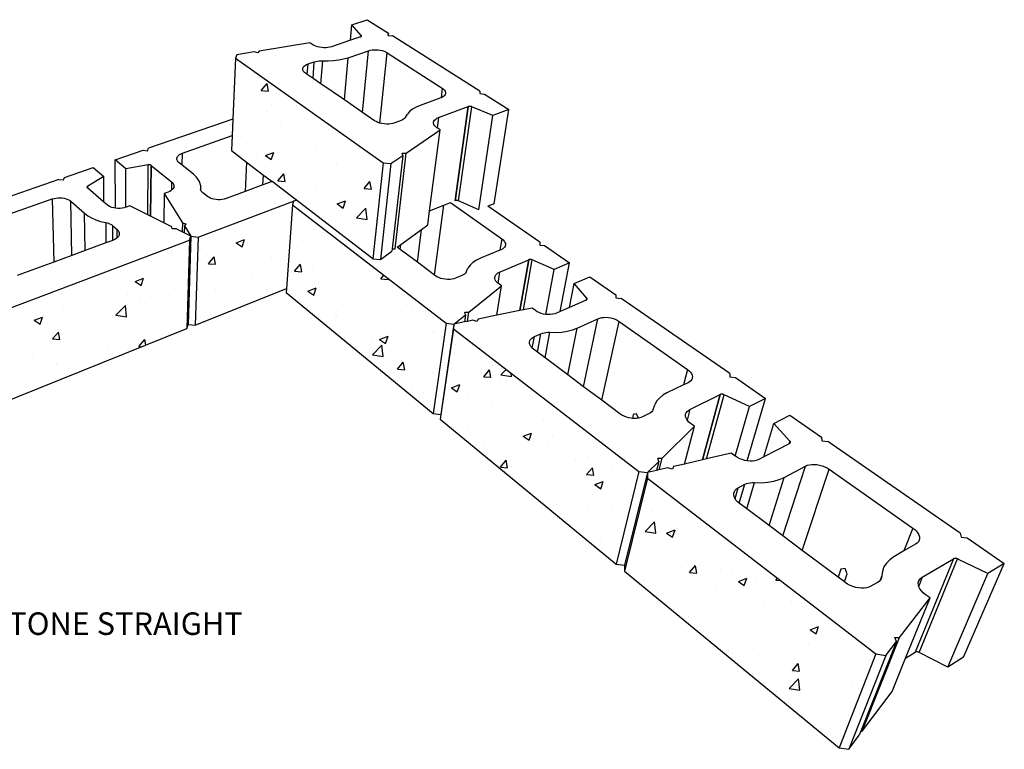
# Model space of a CAD drawing. Units: inches. Extents: x 2164 to 4763, y -249 to 81.
# Drawn here: x 2215 to 2297, y -43 to 18 of the extents above; entities that cross this region are included whole.
import ezdxf

# ---------------------------------------------------------------- set-up
doc = ezdxf.new("R2010")
doc.units = ezdxf.units.IN
doc.header["$MEASUREMENT"] = 0
doc.layers.add('DIM', color=7, linetype='Continuous', lineweight=30)
doc.styles.add('DIM3-32', font='ROMANS.SHX', dxfattribs={"width": 0.9})
doc.dimstyles.new('1KNELSON$7', dxfattribs={"dimscale": 24, "dimtxt": 0.09375, "dimasz": 0.15, "dimexe": 0.05, "dimexo": 0.05, "dimgap": 0.05, "dimtad": 0, "dimdec": 4, "dimzin": 0, "dimdsep": 46, "dimlunit": 4, "dimtxsty": 'DIM3-32', "dimcen": 0, "dimclrd": 256, "dimclre": 256, "dimclrt": 256, "dimadec": 1, "dimazin": 0, "dimtp": 0.1, "dimtm": 0.1, "dimtfac": 0.71, "dimtdec": 4, "dimtofl": 0, "dimtmove": 0, "dimatfit": 3, "dimfxl": 0, "dimfrac": 2, "dimtolj": 1, "dimtzin": 0, "dimlwd": -1, "dimlwe": -1, "dimarcsym": 0})

msp = doc.modelspace()

# ---------------------------------------------------------------- hatches: boundary and pattern name
h = msp.add_hatch()
h.set_pattern_fill('AR-CONC', color=256, style=0)
h.set_pattern_definition([(50, (0, 0), (7.172602, -0.627521), [0.75, -8.25]), (355, (0, 0), (-1.387513, 7.521921), [0.6, -6.6]), (100.4514, (0.598, -0.052), (5.785094, 6.894395), [0.637402, -7.01142]), (46.1842, (0, 2), (10.67241, -1.65519), [1.125, -12.375]), (96.6356, (0.889, 1.862), (9.346627, 9.74118), [0.956103, -10.51713]), (351.1842, (0, 2), (9.34662, 9.741186), [0.9, -9.9]), (21, (1, 1.5), (5.96907, -4.026189), [0.75, -8.25]), (326, (1, 1.5), (2.433153, 7.2515), [0.6, -6.6]), (71.4514, (1.4974, 1.1645), (8.402226, 3.225305), [0.637402, -7.01142]), (37.5, (0, 0), (0.1215986, 3.3289385), [0, -6.52, 0, -6.7, 0, -6.625]), (7.5, (0, 0), (2.6306954, 3.944117), [0, -3.82, 0, -6.37, 0, -2.525]), (327.5, (-2.23, 0), (5.3382244, -0.2255487), [0, -2.5, 0, -7.8, 0, -10.35]), (317.5, (-3.23, 0), (5.831862, 1.00105), [0, -3.25, 0, -5.18, 0, -7.35])])
h.paths.add_polyline_path([(2267.01, -20.582), (2265.093, -28.298), (2282.95, -43.009), (2285.987, -35.192)])
h.paths.add_polyline_path([(2250.854, -8.139), (2249.754, -15.655), (2264.398, -27.719), (2266.274, -20.01)])
h.paths.add_polyline_path([(2237.468, 2.166), (2236.971, -4.798), (2236.95, -5.106), (2249.175, -15.178), (2250.246, -7.671)])
h.paths.add_polyline_path([(2245.014, 5.684), (2232.729, 14.378), (2232.503, 9.316), (2232.441, 7.936), (2232.386, 6.697), (2233.647, 5.732), (2235.059, 4.651), (2235.766, 4.109), (2244.155, -2.311)])
h.paths.add_polyline_path([(2237.468, 2.166), (2237.55, 2.489), (2229.61, -0.505), (2229.374, -7.847), (2236.971, -4.798)])
h.paths.add_polyline_path([(2228.899, -0.773), (2211.555, -7.313), (2212.021, -14.812), (2228.689, -8.122)])
h.paths.add_polyline_path([(2210.756, -7.614), (2191.173, -14.998), (2192.525, -22.637), (2211.254, -15.12)])
h.paths.add_polyline_path([(2191.66, -22.984), (2190.266, -15.34), (2167.981, -23.742), (2170.462, -31.492)])

# ---------------------------------------------------------------- linework, layer by layer
for p, q in [((2242.404, 17.16), (2243.677, 17.583)), ((2243.677, 17.583), (2245.441, 16.465)), ((2242.288, 15.867), (2242.404, 17.16)), ((2243.188, 16.268), (2242.404, 17.16)), ((2245.441, 16.465), (2245.403, 16.282)), ((2245.421, 16.28), (2245.441, 16.465)), ((2238.922, 15.653), (2234.703, 14.968)), ((2239.157, 15.496), (2238.922, 15.653)), ((2242.288, 15.867), (2240.715, 15.337)), ((2243.12, 16.146), (2242.288, 15.867)), ((2243.12, 16.146), (2243.124, 16.147)), ((2243.124, 16.147), (2243.146, 16.155)), ((2243.146, 16.155), (2243.164, 16.165)), ((2243.164, 16.165), (2243.18, 16.175)), ((2243.18, 16.175), (2243.188, 16.268)), ((2243.18, 16.175), (2243.192, 16.187)), ((2243.18, 16.175), (2243.18, 16.175)), ((2243.198, 16.255), (2243.188, 16.268)), ((2243.192, 16.187), (2243.201, 16.2)), ((2243.204, 16.241), (2243.198, 16.255)), ((2243.201, 16.2), (2243.206, 16.213)), ((2243.207, 16.227), (2243.204, 16.241)), ((2243.206, 16.213), (2243.207, 16.227)), ((2245.403, 16.282), (2245.421, 16.28)), ((2245.421, 16.28), (2245.79, 16.243)), ((2253.065, 11.631), (2245.79, 16.243)), ((2234.287, 14.901), (2232.824, 14.663)), ((2234.588, 14.833), (2234.287, 14.901)), ((2234.703, 14.968), (2234.588, 14.833)), ((2239.274, 15.429), (2239.157, 15.496)), ((2239.41, 15.371), (2239.274, 15.429)), ((2239.561, 15.323), (2239.41, 15.371)), ((2239.724, 15.286), (2239.561, 15.323)), ((2239.895, 15.262), (2239.724, 15.286)), ((2240.069, 15.251), (2239.895, 15.262)), ((2240.243, 15.253), (2240.069, 15.251)), ((2240.411, 15.269), (2240.243, 15.253)), ((2240.57, 15.297), (2240.411, 15.269)), ((2240.715, 15.337), (2240.57, 15.297)), ((2242.098, 14.422), (2243.782, 14.996)), ((2243.285, 9.869), (2243.782, 14.996)), ((2243.782, 14.996), (2243.926, 15.037)), ((2243.926, 15.037), (2244.084, 15.065)), ((2244.084, 15.065), (2244.252, 15.081)), ((2244.252, 15.081), (2244.426, 15.083)), ((2244.426, 15.083), (2244.601, 15.072)), ((2244.601, 15.072), (2244.774, 15.048)), ((2244.744, 8.975), (2245.356, 14.836)), ((2244.774, 15.048), (2244.939, 15.011)), ((2244.939, 15.011), (2245.094, 14.962)), ((2245.094, 14.962), (2245.234, 14.904)), ((2245.234, 14.904), (2245.356, 14.836)), ((2245.356, 14.836), (2249.931, 11.883)), ((2232.729, 14.378), (2232.503, 9.316)), ((2232.824, 14.663), (2232.729, 14.378)), ((2232.729, 14.378), (2245.014, 5.684)), ((2238.765, 13.9), (2239.281, 14.075)), ((2239.176, 12.695), (2239.281, 14.075)), ((2239.281, 14.075), (2239.407, 14.112)), ((2239.407, 14.112), (2239.543, 14.139)), ((2239.543, 14.139), (2239.687, 14.157)), ((2239.687, 14.157), (2239.836, 14.164)), ((2239.835, 12.242), (2239.987, 14.162)), ((2239.836, 14.164), (2239.987, 14.162)), ((2239.987, 14.162), (2240.441, 14.155)), ((2240.441, 14.155), (2240.888, 14.178)), ((2240.888, 14.178), (2241.318, 14.231)), ((2241.318, 14.231), (2241.724, 14.313)), ((2241.724, 14.313), (2242.098, 14.422)), ((2241.785, 10.902), (2242.098, 14.422)), ((2238.321, 13.46), (2238.331, 13.547)), ((2238.339, 13.372), (2238.321, 13.46)), ((2238.331, 13.547), (2238.368, 13.632)), ((2238.385, 13.285), (2238.339, 13.372)), ((2238.368, 13.632), (2238.432, 13.711)), ((2238.457, 13.201), (2238.385, 13.285)), ((2238.432, 13.711), (2238.521, 13.783)), ((2238.554, 13.123), (2238.457, 13.201)), ((2238.521, 13.783), (2238.633, 13.847)), ((2238.7, 13.023), (2238.554, 13.123)), ((2238.633, 13.847), (2238.765, 13.9)), ((2238.7, 13.023), (2238.765, 13.9)), ((2239.176, 12.695), (2238.7, 13.023)), ((2239.835, 12.242), (2239.176, 12.695)), ((2241.785, 10.902), (2239.835, 12.242)), ((2249.931, 11.883), (2249.829, 11.084)), ((2249.931, 11.883), (2250.038, 11.803)), ((2250.038, 11.803), (2250.121, 11.717)), ((2250.121, 11.717), (2250.178, 11.627)), ((2250.178, 11.627), (2250.208, 11.536)), ((2250.208, 11.536), (2250.208, 11.445)), ((2253.065, 11.631), (2253.04, 11.429)), ((2243.285, 9.869), (2241.785, 10.902)), ((2249.806, 11.074), (2248.091, 10.452)), ((2249.829, 11.084), (2249.806, 11.074)), ((2249.935, 11.13), (2249.829, 11.084)), ((2250.042, 11.197), (2249.935, 11.13)), ((2250.125, 11.274), (2250.042, 11.197)), ((2250.181, 11.357), (2250.125, 11.274)), ((2250.208, 11.445), (2250.181, 11.357)), ((2253.04, 11.429), (2253.451, 11.386)), ((2253.451, 11.386), (2255.456, 10.115)), ((2244.297, 9.174), (2243.285, 9.869)), ((2247.212, 9.944), (2247.025, 9.733)), ((2247.455, 10.137), (2247.212, 9.944)), ((2247.75, 10.307), (2247.455, 10.137)), ((2248.091, 10.452), (2247.75, 10.307)), ((2249.619, 9.441), (2252.09, 10.351)), ((2252.09, 10.351), (2250.999, 2.517)), ((2251.001, 2.52), (2252.091, 10.353)), ((2251.276, 2.508), (2252.377, 10.342)), ((2252.09, 10.351), (2252.091, 10.353)), ((2252.116, 10.361), (2252.091, 10.353)), ((2252.142, 10.367), (2252.116, 10.361)), ((2252.171, 10.37), (2252.142, 10.367)), ((2252.2, 10.372), (2252.171, 10.37)), ((2252.231, 10.372), (2252.2, 10.372)), ((2252.261, 10.37), (2252.231, 10.372)), ((2252.292, 10.366), (2252.261, 10.37)), ((2252.322, 10.359), (2252.292, 10.366)), ((2252.35, 10.351), (2252.322, 10.359)), ((2252.377, 10.342), (2252.35, 10.351)), ((2254.138, 9.622), (2252.377, 10.342)), ((2255.456, 10.115), (2254.138, 9.622)), ((2254.236, 2.272), (2255.456, 10.115)), ((2232.503, 9.316), (2225.488, 6.879)), ((2232.503, 9.316), (2232.441, 7.936)), ((2244.425, 9.097), (2244.297, 9.174)), ((2244.573, 9.031), (2244.425, 9.097)), ((2244.737, 8.977), (2244.573, 9.031)), ((2246.495, 9.186), (2245.967, 8.993)), ((2246.611, 9.236), (2246.495, 9.186)), ((2246.711, 9.294), (2246.611, 9.236)), ((2246.793, 9.359), (2246.711, 9.294)), ((2246.856, 9.43), (2246.793, 9.359)), ((2246.856, 9.43), (2247.025, 9.733)), ((2249.206, 9.055), (2249.236, 9.147)), ((2249.206, 8.959), (2249.206, 9.055)), ((2249.236, 9.147), (2249.293, 9.234)), ((2249.293, 9.234), (2249.378, 9.313)), ((2249.378, 9.313), (2249.487, 9.382)), ((2249.487, 9.382), (2249.619, 9.441)), ((2249.619, 9.441), (2249.508, 8.578)), ((2252.963, 1.762), (2254.138, 9.622)), ((2244.744, 8.975), (2244.737, 8.977)), ((2244.913, 8.935), (2244.744, 8.975)), ((2245.097, 8.908), (2244.913, 8.935)), ((2245.283, 8.895), (2245.097, 8.908)), ((2245.468, 8.897), (2245.283, 8.895)), ((2245.646, 8.915), (2245.468, 8.897)), ((2245.814, 8.947), (2245.646, 8.915)), ((2245.967, 8.993), (2245.814, 8.947)), ((2246.932, 6.487), (2249.743, 8.421)), ((2248.873, 1.677), (2249.743, 8.421)), ((2249.235, 8.863), (2249.206, 8.959)), ((2249.293, 8.768), (2249.235, 8.863)), ((2249.378, 8.676), (2249.293, 8.768)), ((2249.488, 8.591), (2249.378, 8.676)), ((2249.508, 8.578), (2249.488, 8.591)), ((2249.743, 8.421), (2249.508, 8.578)), ((2228.318, 6.484), (2232.441, 7.936)), ((2232.441, 7.936), (2232.386, 6.697)), ((2222.728, 5.92), (2225.04, 6.723)), ((2225.04, 6.723), (2225.413, 6.681)), ((2225.413, 6.681), (2225.488, 6.879)), ((2232.386, 6.697), (2233.647, 5.732)), ((2223.615, 5.184), (2222.728, 5.92)), ((2222.739, 1.891), (2222.728, 5.92)), ((2227.847, 6.029), (2227.865, 6.119)), ((2227.855, 5.938), (2227.847, 6.029)), ((2227.89, 5.848), (2227.855, 5.938)), ((2227.865, 6.119), (2227.91, 6.207)), ((2227.951, 5.762), (2227.89, 5.848)), ((2227.91, 6.207), (2227.979, 6.289)), ((2228.036, 5.681), (2227.951, 5.762)), ((2227.979, 6.289), (2228.072, 6.363)), ((2228.072, 6.363), (2228.186, 6.429)), ((2228.186, 6.429), (2228.318, 6.484)), ((2228.293, 5.476), (2228.318, 6.484)), ((2245.661, 5.612), (2246.652, 6.294)), ((2246.652, 6.294), (2245.756, -1.485)), ((2246.005, -1.482), (2246.932, 6.487)), ((2246.602, 6.483), (2246.932, 6.487)), ((2246.652, 6.294), (2246.602, 6.483)), ((2218.506, 4.453), (2220.882, 5.278)), ((2220.882, 5.278), (2221.763, 4.533)), ((2223.61, 1.97), (2223.615, 5.184)), ((2225.464, 5.508), (2223.615, 5.184)), ((2225.42, 1.345), (2225.464, 5.508)), ((2225.492, 5.512), (2225.464, 5.508)), ((2225.52, 5.514), (2225.492, 5.512)), ((2225.549, 5.513), (2225.52, 5.514)), ((2225.577, 5.511), (2225.549, 5.513)), ((2225.604, 5.507), (2225.577, 5.511)), ((2225.631, 5.501), (2225.604, 5.507)), ((2225.655, 5.493), (2225.631, 5.501)), ((2225.678, 5.484), (2225.655, 5.493)), ((2225.665, 1.224), (2225.715, 5.46)), ((2225.716, 5.458), (2225.665, 1.224)), ((2225.698, 5.473), (2225.678, 5.484)), ((2225.715, 5.46), (2225.698, 5.473)), ((2225.716, 5.458), (2225.715, 5.46)), ((2225.716, 5.458), (2227.413, 4.077)), ((2228.293, 5.476), (2228.036, 5.681)), ((2229.229, 4.729), (2228.293, 5.476)), ((2233.647, 5.732), (2233.521, 3.281)), ((2233.647, 5.732), (2235.059, 4.651)), ((2245.014, 5.684), (2244.155, -2.311)), ((2245.661, 5.612), (2244.776, -2.386)), ((2245.014, 5.684), (2245.661, 5.612)), ((2218.038, 4.29), (2208.454, 0.96)), ((2218.038, 4.29), (2218.417, 4.246)), ((2218.417, 4.246), (2218.506, 4.453)), ((2221.763, 4.533), (2220.428, 3.735)), ((2221.779, 2.403), (2221.763, 4.533)), ((2229.458, 4.518), (2229.229, 4.729)), ((2229.633, 4.293), (2229.458, 4.518)), ((2229.753, 4.057), (2229.633, 4.293)), ((2235.011, 3.831), (2235.059, 4.651)), ((2235.766, 4.109), (2235.011, 3.831)), ((2235.059, 4.651), (2235.766, 4.109)), ((2244.155, -2.311), (2235.766, 4.109)), ((2220.37, 3.664), (2220.369, 3.648)), ((2220.369, 3.648), (2220.372, 3.632)), ((2220.374, 3.679), (2220.37, 3.664)), ((2220.372, 3.632), (2220.379, 3.617)), ((2220.383, 3.695), (2220.374, 3.679)), ((2220.379, 3.617), (2220.389, 3.602)), ((2220.395, 3.709), (2220.383, 3.695)), ((2220.389, 3.602), (2220.403, 3.588)), ((2220.41, 3.723), (2220.395, 3.709)), ((2220.407, 3.587), (2220.403, 3.588)), ((2220.43, 3.567), (2220.407, 3.587)), ((2220.428, 3.735), (2220.41, 3.723)), ((2220.43, 3.567), (2220.428, 3.735)), ((2221.779, 2.403), (2220.43, 3.567)), ((2227.254, 3.295), (2227.117, 3.237)), ((2227.371, 3.365), (2227.254, 3.295)), ((2227.399, 3.387), (2227.371, 3.365)), ((2227.413, 4.077), (2227.399, 3.387)), ((2227.467, 3.444), (2227.399, 3.387)), ((2227.413, 4.077), (2227.499, 3.994)), ((2227.539, 3.53), (2227.467, 3.444)), ((2227.499, 3.994), (2227.56, 3.904)), ((2227.585, 3.621), (2227.539, 3.53)), ((2227.56, 3.904), (2227.595, 3.811)), ((2227.604, 3.716), (2227.585, 3.621)), ((2227.595, 3.811), (2227.604, 3.716)), ((2229.814, 3.814), (2229.753, 4.057)), ((2229.814, 3.814), (2229.815, 3.487)), ((2229.835, 3.405), (2229.815, 3.487)), ((2229.876, 3.325), (2229.835, 3.405)), ((2229.935, 3.249), (2229.876, 3.325)), ((2233.521, 3.281), (2231.942, 2.698)), ((2235.011, 3.831), (2233.521, 3.281)), ((2211.376, 0.519), (2217.472, 2.665)), ((2217.472, 2.665), (2217.629, 2.712)), ((2217.472, 2.665), (2217.626, -2.588)), ((2217.629, 2.712), (2217.796, 2.744)), ((2217.796, 2.744), (2217.969, 2.762)), ((2217.969, 2.762), (2218.145, 2.764)), ((2218.145, 2.764), (2218.318, 2.752)), ((2218.318, 2.752), (2218.485, 2.724)), ((2218.485, 2.724), (2218.642, 2.682)), ((2218.642, 2.682), (2218.784, 2.627)), ((2218.784, 2.627), (2218.909, 2.56)), ((2218.909, 2.56), (2219.013, 2.483)), ((2219.11, -2.04), (2219.013, 2.483)), ((2219.013, 2.483), (2220.159, 1.472)), ((2226.797, 3.121), (2226.754, 0.684)), ((2227.117, 3.237), (2226.797, 3.121)), ((2226.797, 3.121), (2228.317, 0.678)), ((2229.61, -0.505), (2237.55, 2.489)), ((2230.013, 3.177), (2229.935, 3.249)), ((2230.383, 2.879), (2230.013, 3.177)), ((2230.494, 2.802), (2230.383, 2.879)), ((2230.626, 2.736), (2230.494, 2.802)), ((2230.774, 2.681), (2230.626, 2.736)), ((2230.936, 2.639), (2230.774, 2.681)), ((2231.106, 2.611), (2230.936, 2.639)), ((2231.281, 2.599), (2231.106, 2.611)), ((2231.457, 2.601), (2231.281, 2.599)), ((2231.628, 2.619), (2231.457, 2.601)), ((2231.791, 2.651), (2231.628, 2.619)), ((2231.942, 2.698), (2231.791, 2.651)), ((2237.55, 2.489), (2237.468, 2.166)), ((2237.55, 2.489), (2237.774, 2.573)), ((2237.819, 2.538), (2237.55, 2.489)), ((2237.774, 2.573), (2237.819, 2.538)), ((2250.999, 2.517), (2251.001, 2.52)), ((2251.025, 2.527), (2251.001, 2.52)), ((2251.05, 2.533), (2251.025, 2.527)), ((2251.078, 2.537), (2251.05, 2.533)), ((2251.106, 2.539), (2251.078, 2.537)), ((2251.136, 2.539), (2251.106, 2.539)), ((2251.165, 2.537), (2251.136, 2.539)), ((2251.194, 2.532), (2251.165, 2.537)), ((2251.223, 2.526), (2251.194, 2.532)), ((2251.25, 2.518), (2251.223, 2.526)), ((2251.276, 2.508), (2251.25, 2.518)), ((2252.963, 1.762), (2251.276, 2.508)), ((2222.064, 2.156), (2221.779, 2.403)), ((2222.171, 2.079), (2222.064, 2.156)), ((2222.298, 2.011), (2222.171, 2.079)), ((2222.443, 1.955), (2222.298, 2.011)), ((2222.603, 1.913), (2222.443, 1.955)), ((2222.739, 1.891), (2222.603, 1.913)), ((2222.772, 1.885), (2222.739, 1.891)), ((2222.947, 1.872), (2222.772, 1.885)), ((2223.124, 1.875), (2222.947, 1.872)), ((2223.298, 1.893), (2223.124, 1.875)), ((2223.465, 1.926), (2223.298, 1.893)), ((2223.61, 1.97), (2223.465, 1.926)), ((2223.62, 1.973), (2223.61, 1.97)), ((2223.928, 2.084), (2223.62, 1.973)), ((2225.42, 1.345), (2223.928, 2.084)), ((2237.468, 2.166), (2236.971, -4.798)), ((2237.468, 2.166), (2250.246, -7.671)), ((2248.723, 0.519), (2248.873, 1.677)), ((2248.873, 1.677), (2250.064, 2.147)), ((2249.281, -3.668), (2250.064, 2.147)), ((2250.064, 2.147), (2250.598, 2.359)), ((2250.598, 2.359), (2254.882, -0.656)), ((2254.236, 2.272), (2253.706, 2.06)), ((2258.045, -0.942), (2253.706, 2.06)), ((2220.208, -1.634), (2220.159, 1.472)), ((2220.159, 1.472), (2220.428, 1.268)), ((2220.428, 1.268), (2220.745, 1.085)), ((2220.745, 1.085), (2221.105, 0.927)), ((2221.105, 0.927), (2221.501, 0.798)), ((2225.665, 1.224), (2225.42, 1.345)), ((2226.754, 0.684), (2225.665, 1.224)), ((2225.665, 1.224), (2225.665, 1.224)), ((2221.501, 0.798), (2221.926, 0.7)), ((2221.926, 0.7), (2221.938, -0.996)), ((2221.926, 0.7), (2222.068, 0.668)), ((2222.068, 0.668), (2222.2, 0.625)), ((2222.2, 0.625), (2222.321, 0.572)), ((2222.321, 0.572), (2222.429, 0.51)), ((2222.429, 0.51), (2222.52, 0.441)), ((2222.525, -0.779), (2222.52, 0.441)), ((2222.52, 0.441), (2222.879, 0.128)), ((2222.88, -0.575), (2222.879, 0.128)), ((2222.879, 0.128), (2222.964, 0.038)), ((2222.964, 0.038), (2223.024, -0.058)), ((2227.431, 0.349), (2226.754, 0.684)), ((2227.444, 0.172), (2227.431, 0.349)), ((2227.78, 0.176), (2227.444, 0.172)), ((2228.298, -0.081), (2227.78, 0.176)), ((2228.317, 0.678), (2228.298, -0.081)), ((2228.317, 0.678), (2228.604, 0.603)), ((2228.47, 0.434), (2228.454, -0.158)), ((2228.604, 0.603), (2228.47, 0.434)), ((2228.47, 0.434), (2229.009, -0.433)), ((2246.486, -1.128), (2248.201, 0.134)), ((2247.855, -2.6), (2248.201, 0.134)), ((2248.201, 0.134), (2248.723, 0.519)), ((2211.555, -7.313), (2228.899, -0.773)), ((2222.525, -0.779), (2221.938, -0.996)), ((2222.536, -0.775), (2222.525, -0.779)), ((2222.68, -0.712), (2222.536, -0.775)), ((2222.805, -0.638), (2222.68, -0.712)), ((2222.88, -0.575), (2222.805, -0.638)), ((2222.908, -0.553), (2222.88, -0.575)), ((2222.986, -0.46), (2222.908, -0.553)), ((2223.037, -0.362), (2222.986, -0.46)), ((2223.024, -0.058), (2223.056, -0.158)), ((2223.061, -0.26), (2223.037, -0.362)), ((2223.056, -0.158), (2223.061, -0.26)), ((2228.454, -0.158), (2228.298, -0.081)), ((2229.009, -0.433), (2228.454, -0.158)), ((2228.899, -0.773), (2228.689, -8.122)), ((2229.009, -0.433), (2228.795, -7.773)), ((2228.899, -0.773), (2229.009, -0.433)), ((2229.009, -0.433), (2229.61, -0.505)), ((2229.61, -0.505), (2229.374, -7.847)), ((2254.882, -0.656), (2254.729, -1.599)), ((2254.882, -0.656), (2254.993, -0.746)), ((2254.993, -0.746), (2255.081, -0.844)), ((2220.208, -1.634), (2219.11, -2.04)), ((2221.938, -0.996), (2220.208, -1.634)), ((2245.756, -1.485), (2245.734, -1.681)), ((2245.756, -1.485), (2246.005, -1.482)), ((2246.184, -1.35), (2246.486, -1.128)), ((2246.437, -1.539), (2246.184, -1.35)), ((2246.437, -1.539), (2246.486, -1.128)), ((2247.855, -2.6), (2246.437, -1.539)), ((2254.729, -1.599), (2253.104, -2.275)), ((2254.797, -1.571), (2254.729, -1.599)), ((2254.924, -1.507), (2254.797, -1.571)), ((2255.028, -1.432), (2254.924, -1.507)), ((2255.107, -1.346), (2255.028, -1.432)), ((2255.081, -0.844), (2255.143, -0.945)), ((2255.159, -1.252), (2255.107, -1.346)), ((2255.143, -0.945), (2255.177, -1.049)), ((2255.182, -1.152), (2255.159, -1.252)), ((2255.177, -1.049), (2255.182, -1.152)), ((2258.045, -0.942), (2258.03, -1.17)), ((2258.03, -1.17), (2258.445, -1.218)), ((2258.445, -1.218), (2260.524, -2.657)), ((2219.11, -2.04), (2217.626, -2.588)), ((2244.155, -2.311), (2244.776, -2.386)), ((2244.776, -2.386), (2245.734, -1.681)), ((2252.768, -2.439), (2252.48, -2.632)), ((2253.104, -2.275), (2252.768, -2.439)), ((2254.689, -3.419), (2257.128, -2.389)), ((2257.128, -2.389), (2256.39, -6.622)), ((2256.392, -6.622), (2257.13, -2.387)), ((2256.686, -6.561), (2257.417, -2.4)), ((2257.128, -2.389), (2257.13, -2.387)), ((2257.154, -2.378), (2257.13, -2.387)), ((2257.18, -2.372), (2257.154, -2.378)), ((2257.208, -2.367), (2257.18, -2.372)), ((2257.238, -2.365), (2257.208, -2.367)), ((2257.269, -2.366), (2257.238, -2.365)), ((2257.3, -2.368), (2257.269, -2.366)), ((2257.331, -2.373), (2257.3, -2.368)), ((2257.361, -2.38), (2257.331, -2.373)), ((2257.39, -2.389), (2257.361, -2.38)), ((2257.417, -2.4), (2257.39, -2.389)), ((2259.224, -3.214), (2257.417, -2.4)), ((2217.626, -2.588), (2214.569, -3.716)), ((2249.281, -3.668), (2247.855, -2.6)), ((2251.912, -3.432), (2252.067, -3.089)), ((2252.245, -2.849), (2252.067, -3.089)), ((2252.48, -2.632), (2252.245, -2.849)), ((2258.532, -6.941), (2259.224, -3.214)), ((2260.524, -2.657), (2259.224, -3.214)), ((2259.748, -6.701), (2260.524, -2.657)), ((2249.353, -3.722), (2249.281, -3.668)), ((2249.485, -3.808), (2249.353, -3.722)), ((2249.637, -3.883), (2249.485, -3.808)), ((2249.805, -3.945), (2249.637, -3.883)), ((2249.984, -3.992), (2249.805, -3.945)), ((2250.169, -4.023), (2249.984, -3.992)), ((2250.357, -4.037), (2250.169, -4.023)), ((2250.543, -4.034), (2250.357, -4.037)), ((2250.722, -4.014), (2250.543, -4.034)), ((2250.889, -3.978), (2250.722, -4.014)), ((2251.04, -3.926), (2250.889, -3.978)), ((2251.562, -3.707), (2251.04, -3.926)), ((2251.676, -3.651), (2251.562, -3.707)), ((2251.773, -3.586), (2251.676, -3.651)), ((2251.852, -3.512), (2251.773, -3.586)), ((2251.912, -3.432), (2251.852, -3.512)), ((2254.294, -3.856), (2254.319, -3.751)), ((2254.299, -3.964), (2254.294, -3.856)), ((2254.333, -4.073), (2254.299, -3.964)), ((2254.319, -3.751), (2254.372, -3.653)), ((2254.395, -4.181), (2254.333, -4.073)), ((2254.372, -3.653), (2254.454, -3.564)), ((2254.454, -3.564), (2254.56, -3.485)), ((2254.689, -3.419), (2254.541, -4.331)), ((2254.56, -3.485), (2254.689, -3.419)), ((2260.894, -4.384), (2262.199, -3.815)), ((2262.199, -3.815), (2264.375, -5.32)), ((2229.374, -7.847), (2236.971, -4.798)), ((2236.971, -4.798), (2236.95, -5.106)), ((2252.135, -6.762), (2254.865, -4.573)), ((2254.485, -4.284), (2254.395, -4.181)), ((2254.463, -7.019), (2254.865, -4.573)), ((2254.541, -4.331), (2254.485, -4.284)), ((2254.601, -4.381), (2254.541, -4.331)), ((2254.865, -4.573), (2254.601, -4.381)), ((2260.506, -6.365), (2260.894, -4.384)), ((2261.946, -5.585), (2260.894, -4.384)), ((2236.95, -5.106), (2249.175, -15.178)), ((2261.914, -5.743), (2261.946, -5.585)), ((2261.924, -5.738), (2261.942, -5.725)), ((2261.942, -5.725), (2261.956, -5.71)), ((2261.959, -5.603), (2261.946, -5.585)), ((2261.956, -5.71), (2261.967, -5.694)), ((2261.969, -5.622), (2261.959, -5.603)), ((2261.967, -5.694), (2261.974, -5.677)), ((2261.975, -5.641), (2261.969, -5.622)), ((2261.974, -5.677), (2261.977, -5.659)), ((2261.977, -5.659), (2261.975, -5.641)), ((2264.374, -5.445), (2264.373, -5.567)), ((2264.373, -5.567), (2264.807, -5.619)), ((2264.375, -5.32), (2264.374, -5.444)), ((2273.839, -11.867), (2264.807, -5.619)), ((2257.394, -6.415), (2256.686, -6.561)), ((2257.685, -6.627), (2257.394, -6.415)), ((2260.506, -6.365), (2259.748, -6.701)), ((2261.897, -5.75), (2260.506, -6.365)), ((2261.897, -5.75), (2261.902, -5.749)), ((2261.902, -5.749), (2261.914, -5.743)), ((2261.914, -5.743), (2261.924, -5.738)), ((2250.9, -7.753), (2251.863, -6.981)), ((2251.863, -6.981), (2251.774, -7.573)), ((2251.804, -6.767), (2252.135, -6.762)), ((2251.863, -6.981), (2251.804, -6.767)), ((2252.02, -7.522), (2252.135, -6.762)), ((2252.902, -7.34), (2252.804, -7.524)), ((2254.463, -7.019), (2252.902, -7.34)), ((2256.39, -6.622), (2254.463, -7.019)), ((2256.392, -6.622), (2256.39, -6.622)), ((2256.686, -6.561), (2256.392, -6.622)), ((2257.828, -6.718), (2257.685, -6.627)), ((2257.989, -6.796), (2257.828, -6.718)), ((2258.165, -6.861), (2257.989, -6.796)), ((2258.352, -6.911), (2258.165, -6.861)), ((2258.532, -6.941), (2258.352, -6.911)), ((2258.545, -6.943), (2258.532, -6.941)), ((2258.739, -6.958), (2258.545, -6.943)), ((2258.929, -6.955), (2258.739, -6.958)), ((2259.11, -6.934), (2258.929, -6.955)), ((2259.279, -6.896), (2259.11, -6.934)), ((2259.43, -6.841), (2259.279, -6.896)), ((2259.748, -6.701), (2259.43, -6.841)), ((2261.146, -8.08), (2262.872, -7.303)), ((2261.689, -12.958), (2262.872, -7.303)), ((2262.872, -7.303), (2263.022, -7.248)), ((2263.022, -7.248), (2263.19, -7.209)), ((2263.19, -7.209), (2263.371, -7.188)), ((2263.371, -7.188), (2263.561, -7.185)), ((2263.561, -7.185), (2263.756, -7.2)), ((2263.756, -7.2), (2263.951, -7.233)), ((2263.951, -7.233), (2264.141, -7.283)), ((2264.141, -7.283), (2264.321, -7.348)), ((2264.321, -7.348), (2264.488, -7.428)), ((2212.021, -14.812), (2228.689, -8.122)), ((2228.689, -8.122), (2228.795, -7.773)), ((2228.795, -7.773), (2229.374, -7.847)), ((2250.246, -7.671), (2249.175, -15.178)), ((2250.854, -8.139), (2249.754, -15.655)), ((2250.9, -7.753), (2249.803, -15.261)), ((2250.246, -7.671), (2250.9, -7.753)), ((2250.9, -7.753), (2250.854, -8.139)), ((2250.854, -8.139), (2266.274, -20.01)), ((2251.774, -7.573), (2250.9, -7.753)), ((2252.02, -7.522), (2251.774, -7.573)), ((2252.459, -7.432), (2252.02, -7.522)), ((2252.804, -7.524), (2252.459, -7.432)), ((2260.365, -11.967), (2261.146, -8.08)), ((2260.758, -8.227), (2261.146, -8.08)), ((2263.2, -14.089), (2264.636, -7.52)), ((2264.488, -7.428), (2264.636, -7.52)), ((2264.636, -7.52), (2270.326, -11.523)), ((2257.265, -9.042), (2257.348, -8.944)), ((2257.348, -8.944), (2257.457, -8.858)), ((2257.415, -9.746), (2257.591, -8.786)), ((2257.457, -8.858), (2257.591, -8.786)), ((2257.591, -8.786), (2258.122, -8.549)), ((2257.839, -10.075), (2258.122, -8.549)), ((2258.122, -8.549), (2258.253, -8.499)), ((2258.253, -8.499), (2258.396, -8.462)), ((2258.396, -8.462), (2258.551, -8.438)), ((2258.478, -10.554), (2258.88, -8.431)), ((2258.551, -8.438), (2258.713, -8.428)), ((2258.713, -8.428), (2258.88, -8.431)), ((2258.88, -8.431), (2259.381, -8.44)), ((2259.381, -8.44), (2259.867, -8.409)), ((2259.867, -8.409), (2260.329, -8.337)), ((2260.329, -8.337), (2260.758, -8.227)), ((2257.188, -9.264), (2257.212, -9.149)), ((2257.196, -9.382), (2257.188, -9.264)), ((2257.235, -9.502), (2257.196, -9.382)), ((2257.212, -9.149), (2257.265, -9.042)), ((2257.303, -9.62), (2257.235, -9.502)), ((2257.4, -9.733), (2257.303, -9.62)), ((2257.415, -9.746), (2257.4, -9.733)), ((2257.523, -9.839), (2257.415, -9.746)), ((2257.839, -10.075), (2257.523, -9.839)), ((2258.478, -10.554), (2257.839, -10.075)), ((2260.365, -11.967), (2258.478, -10.554)), ((2261.689, -12.958), (2260.365, -11.967)), ((2270.326, -11.523), (2270.001, -12.804)), ((2270.326, -11.523), (2270.463, -11.632)), ((2270.463, -11.632), (2270.574, -11.749)), ((2270.574, -11.749), (2270.657, -11.872)), ((2270.657, -11.872), (2270.71, -11.996)), ((2270.72, -12.24), (2270.677, -12.353)), ((2270.71, -11.996), (2270.731, -12.12)), ((2270.731, -12.12), (2270.72, -12.24)), ((2273.839, -11.867), (2273.858, -12.142)), ((2273.858, -12.142), (2274.32, -12.2)), ((2274.32, -12.2), (2276.826, -13.934)), ((2263.2, -14.089), (2261.689, -12.958)), ((2270.001, -12.804), (2268.618, -13.473)), ((2270.371, -12.625), (2270.001, -12.804)), ((2270.501, -12.548), (2270.371, -12.625)), ((2270.604, -12.457), (2270.501, -12.548)), ((2270.677, -12.353), (2270.604, -12.457)), ((2267.986, -13.903), (2267.76, -14.166)), ((2268.274, -13.671), (2267.986, -13.903)), ((2268.618, -13.473), (2268.274, -13.671)), ((2270.532, -14.855), (2273.055, -13.611)), ((2273.055, -13.611), (2271.577, -19.043)), ((2271.578, -19.043), (2273.056, -13.608)), ((2271.912, -18.965), (2273.374, -13.624)), ((2273.055, -13.611), (2273.056, -13.608)), ((2273.081, -13.598), (2273.056, -13.608)), ((2273.109, -13.59), (2273.081, -13.598)), ((2273.14, -13.585), (2273.109, -13.59)), ((2273.172, -13.582), (2273.14, -13.585)), ((2273.206, -13.582), (2273.172, -13.582)), ((2273.24, -13.585), (2273.206, -13.582)), ((2273.275, -13.591), (2273.24, -13.585)), ((2273.309, -13.6), (2273.275, -13.591)), ((2273.342, -13.611), (2273.309, -13.6)), ((2273.374, -13.624), (2273.342, -13.611)), ((2275.485, -14.606), (2273.374, -13.624)), ((2264.71, -15.22), (2263.2, -14.089)), ((2267.481, -14.869), (2267.601, -14.455)), ((2267.76, -14.166), (2267.601, -14.455)), ((2274.301, -18.732), (2275.485, -14.606)), ((2275.304, -19.126), (2276.826, -13.934)), ((2276.826, -13.934), (2275.485, -14.606)), ((2249.175, -15.178), (2249.803, -15.261)), ((2249.803, -15.261), (2249.754, -15.655)), ((2264.868, -15.324), (2264.71, -15.22)), ((2265.046, -15.415), (2264.868, -15.324)), ((2265.24, -15.489), (2265.046, -15.415)), ((2265.443, -15.546), (2265.24, -15.489)), ((2265.652, -15.584), (2265.443, -15.546)), ((2265.813, -15.271), (2265.739, -15.591)), ((2266.086, -15.203), (2265.813, -15.271)), ((2266.242, -15.575), (2266.086, -15.203)), ((2266.437, -15.529), (2266.258, -15.573)), ((2266.595, -15.466), (2266.437, -15.529)), ((2267.137, -15.202), (2266.595, -15.466)), ((2267.254, -15.135), (2267.137, -15.202)), ((2267.351, -15.056), (2267.254, -15.135)), ((2267.427, -14.967), (2267.351, -15.056)), ((2267.481, -14.869), (2267.427, -14.967)), ((2270.163, -15.382), (2270.175, -15.256)), ((2270.184, -15.513), (2270.163, -15.382)), ((2270.175, -15.256), (2270.219, -15.137)), ((2270.238, -15.645), (2270.184, -15.513)), ((2270.219, -15.137), (2270.294, -15.029)), ((2270.294, -15.029), (2270.4, -14.934)), ((2270.532, -14.855), (2270.301, -15.741)), ((2270.4, -14.934), (2270.532, -14.855)), ((2277.499, -16.023), (2278.844, -15.335)), ((2278.844, -15.335), (2281.479, -17.157)), ((2249.754, -15.655), (2264.398, -27.719)), ((2265.739, -15.591), (2265.652, -15.584)), ((2265.861, -15.601), (2265.739, -15.591)), ((2266.065, -15.597), (2265.861, -15.601)), ((2266.242, -15.575), (2266.065, -15.597)), ((2266.258, -15.573), (2266.242, -15.575)), ((2268.223, -18.905), (2270.9, -16.25)), ((2270.069, -19.395), (2270.9, -16.25)), ((2270.301, -15.741), (2270.238, -15.645)), ((2270.324, -15.775), (2270.301, -15.741)), ((2270.438, -15.9), (2270.324, -15.775)), ((2270.58, -16.017), (2270.438, -15.9)), ((2270.9, -16.25), (2270.58, -16.017)), ((2276.665, -18.799), (2277.499, -16.023)), ((2278.846, -17.478), (2277.499, -16.023)), ((2281.479, -17.157), (2281.516, -17.456)), ((2278.778, -17.699), (2276.665, -18.799)), ((2278.778, -17.699), (2278.846, -17.478)), ((2278.818, -17.678), (2278.778, -17.699)), ((2278.818, -17.678), (2278.824, -17.678)), ((2278.824, -17.678), (2278.846, -17.664)), ((2278.864, -17.5), (2278.846, -17.478)), ((2278.846, -17.664), (2278.864, -17.648)), ((2278.878, -17.523), (2278.864, -17.5)), ((2278.864, -17.648), (2278.878, -17.63)), ((2278.887, -17.546), (2278.878, -17.523)), ((2278.878, -17.63), (2278.887, -17.611)), ((2278.892, -17.568), (2278.887, -17.546)), ((2278.887, -17.611), (2278.892, -17.59)), ((2278.892, -17.59), (2278.892, -17.568)), ((2281.516, -17.456), (2282.002, -17.52)), ((2293.015, -25.138), (2282.002, -17.52)), ((2273.962, -18.486), (2271.912, -18.965)), ((2274.301, -18.732), (2273.962, -18.486)), ((2274.315, -18.743), (2274.301, -18.732)), ((2274.486, -18.853), (2274.315, -18.743)), ((2276.665, -18.799), (2276.272, -19.003)), ((2267.008, -20.11), (2267.955, -19.171)), ((2267.955, -19.171), (2267.763, -19.934)), ((2267.858, -18.91), (2268.223, -18.905)), ((2267.955, -19.171), (2267.858, -18.91)), ((2267.975, -19.885), (2268.223, -18.905)), ((2269.15, -19.61), (2269.07, -19.833)), ((2270.069, -19.395), (2269.15, -19.61)), ((2271.577, -19.043), (2270.069, -19.395)), ((2271.578, -19.043), (2271.577, -19.043)), ((2271.912, -18.965), (2271.578, -19.043)), ((2274.676, -18.949), (2274.486, -18.853)), ((2274.881, -19.028), (2274.676, -18.949)), ((2275.094, -19.088), (2274.881, -19.028)), ((2275.304, -19.126), (2275.094, -19.088)), ((2275.312, -19.127), (2275.304, -19.126)), ((2275.528, -19.146), (2275.312, -19.127)), ((2275.737, -19.142), (2275.528, -19.146)), ((2275.934, -19.117), (2275.737, -19.142)), ((2276.114, -19.07), (2275.934, -19.117)), ((2276.272, -19.003), (2276.114, -19.07)), ((2278.272, -25.38), (2280.14, -19.564)), ((2278.359, -20.51), (2280.14, -19.564)), ((2280.14, -19.564), (2280.297, -19.497)), ((2280.297, -19.497), (2280.476, -19.45)), ((2280.476, -19.45), (2280.672, -19.425)), ((2280.672, -19.425), (2280.882, -19.421)), ((2280.882, -19.421), (2281.099, -19.44)), ((2281.099, -19.44), (2281.319, -19.479)), ((2281.319, -19.479), (2281.536, -19.54)), ((2281.536, -19.54), (2281.746, -19.619)), ((2281.746, -19.619), (2281.943, -19.716)), ((2266.274, -20.01), (2264.398, -27.719)), ((2267.004, -20.112), (2265.094, -27.819)), ((2266.274, -20.01), (2267.008, -20.11)), ((2267.008, -20.111), (2267.004, -20.112)), ((2267.004, -20.112), (2267.01, -20.582)), ((2267.763, -19.934), (2267.008, -20.111)), ((2267.008, -20.11), (2267.008, -20.111)), ((2267.975, -19.885), (2267.763, -19.934)), ((2268.675, -19.721), (2267.975, -19.885)), ((2269.07, -19.833), (2268.675, -19.721)), ((2279.874, -26.579), (2282.121, -19.828)), ((2281.943, -19.716), (2282.121, -19.828)), ((2282.121, -19.828), (2289.068, -24.717)), ((2267.01, -20.582), (2265.093, -28.298)), ((2267.01, -20.582), (2285.987, -35.192)), ((2274.545, -21.37), (2275.095, -21.081)), ((2274.631, -22.653), (2275.095, -21.081)), ((2275.095, -21.081), (2275.232, -21.021)), ((2275.232, -21.021), (2275.385, -20.976)), ((2275.259, -23.123), (2275.914, -20.938)), ((2275.385, -20.976), (2275.551, -20.947)), ((2275.551, -20.947), (2275.729, -20.934)), ((2275.729, -20.934), (2275.914, -20.938)), ((2275.914, -20.938), (2276.468, -20.949)), ((2276.468, -20.949), (2276.999, -20.911)), ((2276.999, -20.911), (2277.498, -20.824)), ((2277.109, -24.508), (2278.359, -20.51)), ((2277.498, -20.824), (2277.954, -20.689)), ((2277.954, -20.689), (2278.359, -20.51)), ((2274.175, -21.954), (2274.183, -21.814)), ((2274.202, -22.098), (2274.175, -21.954)), ((2274.183, -21.814), (2274.226, -21.683)), ((2274.263, -22.244), (2274.202, -22.098)), ((2274.226, -21.683), (2274.302, -21.563)), ((2274.282, -22.272), (2274.545, -21.37)), ((2274.302, -21.563), (2274.409, -21.458)), ((2274.409, -21.458), (2274.545, -21.37)), ((2274.282, -22.272), (2274.263, -22.244)), ((2274.357, -22.388), (2274.282, -22.272)), ((2274.482, -22.527), (2274.357, -22.388)), ((2274.631, -22.653), (2274.482, -22.527)), ((2274.634, -22.656), (2274.631, -22.653)), ((2275.259, -23.123), (2274.634, -22.656)), ((2277.109, -24.508), (2275.259, -23.123)), ((2278.272, -25.38), (2277.109, -24.508)), ((2279.874, -26.579), (2278.272, -25.38)), ((2289.068, -24.717), (2288.337, -26.627)), ((2289.068, -24.717), (2289.237, -24.85)), ((2289.237, -24.85), (2289.38, -24.994)), ((2289.38, -24.994), (2289.493, -25.144)), ((2289.493, -25.144), (2289.572, -25.297)), ((2289.572, -25.297), (2289.617, -25.448)), ((2293.015, -25.138), (2293.083, -25.476)), ((2289.303, -26.068), (2288.337, -26.627)), ((2289.434, -25.974), (2289.303, -26.068)), ((2289.533, -25.862), (2289.434, -25.974)), ((2289.597, -25.735), (2289.533, -25.862)), ((2289.625, -25.596), (2289.597, -25.735)), ((2289.617, -25.448), (2289.625, -25.596)), ((2293.083, -25.476), (2293.606, -25.547)), ((2293.606, -25.547), (2296.684, -27.676)), ((2282.849, -28.807), (2279.874, -26.579)), ((2288.337, -26.627), (2287.503, -27.11)), ((2264.398, -27.719), (2265.094, -27.819)), ((2265.094, -27.822), (2265.093, -28.298)), ((2265.094, -27.819), (2265.094, -27.822)), ((2286.873, -27.639), (2286.666, -27.962)), ((2287.154, -27.353), (2286.873, -27.639)), ((2287.503, -27.11), (2287.154, -27.353)), ((2292.445, -27.28), (2289.269, -35.055)), ((2289.606, -35.075), (2292.801, -27.295)), ((2289.858, -28.81), (2292.445, -27.28)), ((2292.445, -27.28), (2292.446, -27.276)), ((2292.472, -27.263), (2292.446, -27.276)), ((2292.502, -27.253), (2292.472, -27.263)), ((2292.535, -27.247), (2292.502, -27.253)), ((2292.571, -27.244), (2292.535, -27.247)), ((2292.608, -27.244), (2292.571, -27.244)), ((2292.647, -27.248), (2292.608, -27.244)), ((2292.686, -27.255), (2292.647, -27.248)), ((2292.725, -27.265), (2292.686, -27.255)), ((2292.764, -27.279), (2292.725, -27.265)), ((2292.801, -27.295), (2292.764, -27.279)), ((2292.873, -27.329), (2292.801, -27.295)), ((2295.313, -28.504), (2292.873, -27.329)), ((2293.301, -35.459), (2296.684, -27.676)), ((2296.684, -27.676), (2295.313, -28.504)), ((2265.093, -28.298), (2282.95, -43.009)), ((2283.088, -28.133), (2282.849, -28.807)), ((2283.437, -28.094), (2283.088, -28.133)), ((2283.376, -29.201), (2283.618, -28.527)), ((2283.618, -28.527), (2283.437, -28.094)), ((2286.538, -28.318), (2286.49, -28.7)), ((2286.666, -27.962), (2286.538, -28.318)), ((2291.975, -36.293), (2295.313, -28.504)), ((2283.376, -29.201), (2282.849, -28.807)), ((2283.455, -29.26), (2283.376, -29.201)), ((2283.648, -29.389), (2283.455, -29.26)), ((2283.861, -29.501), (2283.648, -29.389)), ((2286.147, -29.239), (2285.589, -29.564)), ((2286.266, -29.155), (2286.147, -29.239)), ((2286.352, -29.067), (2286.266, -29.155)), ((2286.49, -28.7), (2286.352, -29.067)), ((2286.361, -29.058), (2286.352, -29.067)), ((2286.43, -28.948), (2286.361, -29.058)), ((2286.474, -28.828), (2286.43, -28.948)), ((2286.49, -28.7), (2286.474, -28.828)), ((2289.529, -29.305), (2289.558, -29.159)), ((2289.538, -29.46), (2289.529, -29.305)), ((2289.564, -29.552), (2289.538, -29.46)), ((2289.558, -29.159), (2289.624, -29.025)), ((2289.858, -28.81), (2289.564, -29.552)), ((2289.624, -29.025), (2289.725, -28.908)), ((2289.725, -28.908), (2289.858, -28.81)), ((2284.088, -29.593), (2283.861, -29.501)), ((2284.323, -29.663), (2284.088, -29.593)), ((2284.561, -29.709), (2284.323, -29.663)), ((2284.796, -29.731), (2284.561, -29.709)), ((2285.022, -29.726), (2284.796, -29.731)), ((2285.233, -29.697), (2285.022, -29.726)), ((2285.424, -29.642), (2285.233, -29.697)), ((2285.589, -29.564), (2285.424, -29.642)), ((2289.584, -29.622), (2289.564, -29.552)), ((2289.666, -29.785), (2289.584, -29.622)), ((2289.783, -29.945), (2289.666, -29.785)), ((2289.931, -30.1), (2289.783, -29.945)), ((2290.108, -30.244), (2289.931, -30.1)), ((2290.503, -30.532), (2290.108, -30.244)), ((2287.974, -33.819), (2290.503, -30.532)), ((2288.472, -35.549), (2290.503, -30.532)), ((2287.72, -34.149), (2284.75, -41.635)), ((2284.868, -41.633), (2287.974, -33.819)), ((2286.822, -35.316), (2287.72, -34.149)), ((2287.568, -33.826), (2287.974, -33.819)), ((2287.72, -34.149), (2287.568, -33.826)), ((2285.987, -35.192), (2282.95, -43.009)), ((2285.987, -35.192), (2286.822, -35.316)), ((2288.472, -35.549), (2289.267, -35.059)), ((2289.269, -35.055), (2289.267, -35.059)), ((2289.293, -35.043), (2289.269, -35.055)), ((2289.322, -35.033), (2289.293, -35.043)), ((2289.353, -35.026), (2289.322, -35.033)), ((2289.387, -35.023), (2289.353, -35.026)), ((2289.423, -35.024), (2289.387, -35.023)), ((2289.46, -35.028), (2289.423, -35.024)), ((2289.497, -35.035), (2289.46, -35.028)), ((2289.534, -35.045), (2289.497, -35.035)), ((2289.571, -35.059), (2289.534, -35.045)), ((2289.606, -35.075), (2289.571, -35.059)), ((2291.975, -36.293), (2289.606, -35.075)), ((2286.822, -35.316), (2283.742, -43.133)), ((2287.345, -38.332), (2288.472, -35.549)), ((2293.301, -35.459), (2291.975, -36.293)), ((2284.868, -41.633), (2287.345, -38.332)), ((2284.75, -41.635), (2284.62, -41.964)), ((2284.75, -41.635), (2284.868, -41.633)), ((2283.742, -43.133), (2284.62, -41.964)), ((2282.95, -43.009), (2283.742, -43.133))]:
    msp.add_line(p, q)

# ---------------------------------------------------------------- texts
at = {"layer": 'DIM', "insert": (2202.163, -31.74), "char_height": 1.875, "attachment_point": 1, "style": 'DIM3-32'}
msp.add_mtext('\\A1;CORNERSTONE STRAIGHT FACE', dxfattribs=at)

# ---------------------------------------------------------------- leaders
at = {"layer": 'DIM', "annotation_type": 0, "has_hookline": 1, "hookline_direction": 0, "text_width": 38.571}
msp.add_leader([(2192.525, -22.637), (2197.363, -32.677), (2200.963, -32.677)], dimstyle='1KNELSON$7', override={"dimgap": 0.05, "dimtad": 0}, dxfattribs=at)

doc.saveas('drawing.dxf')
